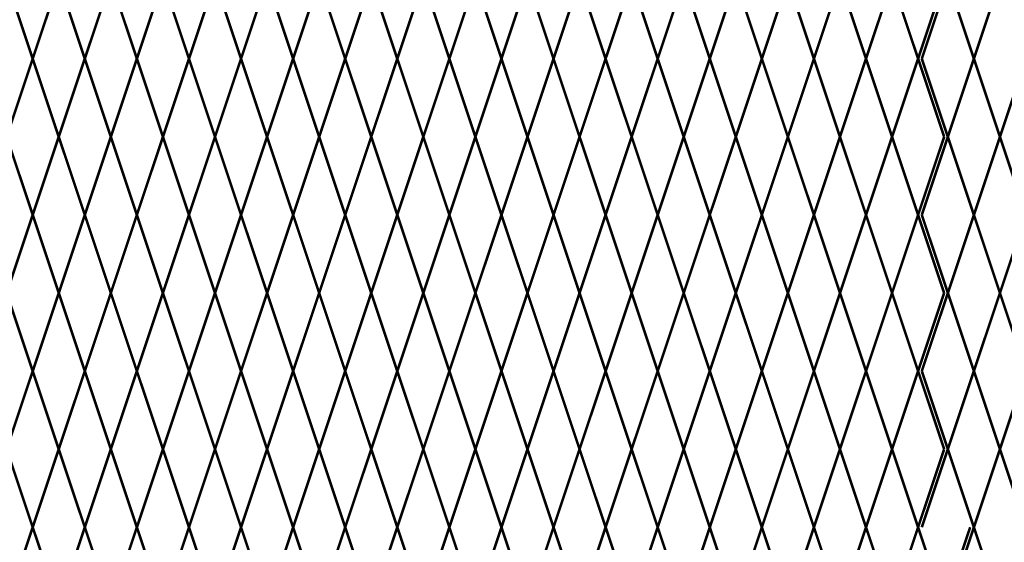
# Model space of a CAD drawing. Units: inches. Extents: x -42 to 219, y 11 to 221.
# Drawn here: x 49 to 76, y 102 to 116 of the extents above; entities that cross this region are included whole.
import ezdxf

# ---------------------------------------------------------------- set-up
doc = ezdxf.new("R2010")
doc.units = ezdxf.units.IN
doc.header["$MEASUREMENT"] = 0
doc.layers.add('Fence screen', color=7, linetype='Continuous')

msp = doc.modelspace()

# ---------------------------------------------------------------- linework, layer by layer
at = {"layer": 'Fence screen', "color": 7, "linetype": 'Continuous', "const_width": 0.07}
for points, elevation in [([(48.72130652944087, 117.2409260674987), (49.42130652944091, 115.1409260674987)], -33.59999999999799), ([(50.12130652944084, 117.2409260674987), (49.42130652944091, 115.1409260674987)], -20.99999999999805), ([(50.12130652944084, 117.2409260674987), (50.821306529441, 115.1409260674987)], -34.99999999999801), ([(51.52130652944093, 117.2409260674987), (50.821306529441, 115.1409260674987)], -32.19999999999801), ([(51.52130652944093, 117.2409260674987), (52.22130652944087, 115.1409260674987)], -36.39999999999797), ([(52.92130652944091, 117.2409260674987), (52.22130652944087, 115.1409260674987)], -30.79999999999799), ([(52.92130652944091, 117.2409260674987), (53.62130652944084, 115.1409260674987)], -30.79999999999799), ([(54.32130652944089, 117.2409260674987), (53.62130652944084, 115.1409260674987)], -23.79999999999805), ([(54.32130652944089, 117.2409260674987), (55.02130652944093, 115.1409260674987)], -32.19999999999801), ([(55.72130652944087, 117.2409260674987), (55.02130652944093, 115.1409260674987)], -29.39999999999803), ([(55.72130652944087, 117.2409260674987), (56.42130652944091, 115.1409260674987)], -29.39999999999803), ([(57.12130652944084, 117.2409260674987), (56.42130652944091, 115.1409260674987)], -27.99999999999801), ([(57.12130652944084, 117.2409260674987), (57.82130652944089, 115.1409260674987)], -25.19999999999801), ([(58.52130652944093, 117.2409260674987), (57.82130652944089, 115.1409260674987)], -27.99999999999801), ([(58.52130652944093, 117.2409260674987), (59.22130652944087, 115.1409260674987)], -25.19999999999801), ([(59.9213065294408, 117.2409260674987), (59.22130652944087, 115.1409260674987)], -23.79999999999805), ([(59.9213065294408, 117.2409260674987), (60.62130652944084, 115.1409260674987)], -29.39999999999803), ([(61.32130652944089, 117.2409260674987), (60.62130652944084, 115.1409260674987)], -23.79999999999805), ([(61.32130652944089, 117.2409260674987), (62.02130652944093, 115.1409260674987)], -20.99999999999805), ([(62.72130652944087, 117.2409260674987), (62.02130652944093, 115.1409260674987)], -9.794531249998116), ([(62.72130652944087, 117.2409260674987), (63.4213065294408, 115.1409260674987)], -22.39999999999803), ([(64.12130652944084, 117.2409260674987), (63.4213065294408, 115.1409260674987)], -52.49999999999795), ([(64.12130652944084, 117.2409260674987), (64.82130652944089, 115.1409260674987)], -23.79999999999805), ([(65.52130652944082, 117.2409260674987), (64.82130652944089, 115.1409260674987)], -18.19999999999807), ([(65.52130652944082, 117.2409260674987), (66.22130652944087, 115.1409260674987)], -19.59999999999803), ([(66.9213065294408, 117.2409260674987), (66.22130652944087, 115.1409260674987)], -13.99999999999811), ([(66.9213065294408, 117.2409260674987), (67.62130652944084, 115.1409260674987)], -19.59999999999803), ([(68.32130652944089, 117.2409260674987), (67.62130652944084, 115.1409260674987)], -16.79999999999805), ([(68.32130652944089, 117.2409260674987), (69.02130652944082, 115.1409260674987)], -19.59999999999803), ([(69.72130652944087, 117.2409260674987), (69.02130652944082, 115.1409260674987)], -15.39999999999807), ([(69.72130652944087, 117.2409260674987), (70.4213065294408, 115.1409260674987)], -15.39999999999807), ([(71.12130652944073, 117.2409260674987), (70.4213065294408, 115.1409260674987)], -16.79999999999805), ([(71.12130652944073, 117.2409260674987), (71.82130652944089, 115.1409260674987)], -12.59999999999803), ([(72.52130652944082, 117.2409260674987), (71.82130652944089, 115.1409260674987)], -13.99999999999811), ([(72.52130652944082, 117.2409260674988), (73.22130652944098, 115.1409260674988)], -15.39999999999807), ([(73.92130652944091, 117.2409260674988), (73.22130652944098, 115.1409260674988)], -13.999999999998), ([(74.02130652944105, 117.2409260674987), (73.321306529441, 115.1409260674987)], -55.99999999999791), ([(74.02130652944105, 117.2409260674987), (74.7213065294411, 115.1409260674987)], -58.7999999999979), ([(75.42130652944103, 117.2409260674987), (74.7213065294411, 115.1409260674987)], -57.39999999999787), ([(49.42130652944091, 115.1409260674987), (48.72130652944087, 113.0409260674988)], -34.29999999999799), ([(49.42130652944091, 115.1409260674987), (50.12130652944084, 113.0409260674988)], -35.69999999999801), ([(50.821306529441, 115.1409260674987), (50.12130652944084, 113.0409260674988)], -34.99999999999801), ([(50.821306529441, 115.1409260674987), (51.52130652944093, 113.0409260674988)], -31.49999999999801), ([(52.22130652944087, 115.1409260674987), (51.52130652944093, 113.0409260674988)], -31.49999999999801), ([(52.22130652944087, 115.1409260674987), (52.92130652944091, 113.0409260674988)], -30.09999999999803), ([(53.62130652944084, 115.1409260674987), (52.92130652944091, 113.0409260674988)], -30.09999999999803), ([(53.62130652944084, 115.1409260674987), (54.32130652944089, 113.0409260674988)], -25.89999999999803), ([(55.02130652944093, 115.1409260674987), (54.32130652944089, 113.0409260674988)], -28.69999999999801), ([(55.02130652944093, 115.1409260674987), (55.72130652944087, 113.0409260674988)], -24.49999999999805), ([(56.42130652944091, 115.1409260674987), (55.72130652944087, 113.0409260674988)], -28.69999999999801), ([(56.42130652944091, 115.1409260674987), (57.12130652944084, 113.0409260674988)], -28.69999999999801), ([(57.82130652944089, 115.1409260674987), (57.12130652944084, 113.0409260674988)], -25.89999999999803), ([(57.82130652944089, 115.1409260674987), (58.52130652944093, 113.0409260674988)], -23.09999999999803), ([(59.22130652944087, 115.1409260674987), (58.52130652944093, 113.0409260674988)], -27.29999999999805), ([(59.22130652944087, 115.1409260674987), (59.9213065294408, 113.0409260674988)], -24.49999999999805), ([(60.62130652944084, 115.1409260674987), (59.9213065294408, 113.0409260674988)], -27.99999999999801), ([(60.62130652944084, 115.1409260674987), (61.32130652944089, 113.0409260674988)], -27.29999999999805), ([(62.02130652944093, 115.1409260674987), (61.32130652944089, 113.0409260674988)], -38.49999999999801), ([(62.02130652944093, 115.1409260674987), (62.72130652944087, 113.0409260674988)], -23.09999999999803), ([(63.4213065294408, 115.1409260674987), (62.72130652944087, 113.0409260674988)], -21.69999999999807), ([(63.4213065294408, 115.1409260674987), (64.12130652944084, 113.0409260674988)], -20.29999999999805), ([(64.82130652944089, 115.1409260674987), (64.12130652944084, 113.0409260674988)], -20.29999999999805), ([(64.82130652944089, 115.1409260674987), (65.52130652944082, 113.0409260674988)], -17.49999999999805), ([(66.22130652944087, 115.1409260674987), (65.52130652944082, 113.0409260674988)], -17.49999999999805), ([(66.22130652944087, 115.1409260674987), (66.9213065294408, 113.0409260674988)], -18.89999999999807), ([(67.62130652944084, 115.1409260674987), (66.9213065294408, 113.0409260674988)], -16.09999999999809), ([(67.62130652944084, 115.1409260674987), (68.32130652944089, 113.0409260674988)], -17.49999999999805), ([(69.02130652944082, 115.1409260674987), (68.32130652944089, 113.0409260674988)], -14.69999999999807), ([(69.02130652944082, 115.1409260674987), (69.72130652944087, 113.0409260674988)], -14.69999999999807), ([(70.4213065294408, 115.1409260674987), (69.72130652944087, 113.0409260674988)], -16.09999999999809), ([(70.4213065294408, 115.1409260674987), (71.12130652944073, 113.0409260674988)], -11.89999999999807), ([(71.82130652944089, 115.1409260674987), (71.12130652944073, 113.0409260674988)], -11.89999999999807), ([(71.82130652944089, 115.1409260674987), (72.52130652944082, 113.0409260674988)], -13.29999999999809), ([(72.52130652944082, 113.0409260674988), (73.22130652944098, 115.1409260674988)], -15.39999999999807), ([(73.92130652944091, 113.0409260674988), (73.22130652944098, 115.1409260674988)], -11.89999999999813), ([(73.321306529441, 115.1409260674987), (74.02130652944105, 113.0409260674988)], -55.29999999999795), ([(74.7213065294411, 115.1409260674987), (74.02130652944105, 113.0409260674988)], -58.09999999999794), ([(74.7213065294411, 115.1409260674987), (75.42130652944103, 113.0409260674988)], -55.29999999999795), ([(76.12130652944107, 115.1409260674987), (75.42130652944103, 113.0409260674988)], -55.29999999999795), ([(49.42130652944091, 110.9409260674988), (48.72130652944087, 113.0409260674988)], -34.99999999999801), ([(49.42130652944091, 110.9409260674988), (50.12130652944084, 113.0409260674988)], -36.19523660812159), ([(50.821306529441, 110.9409260674988), (50.12130652944084, 113.0409260674988)], -33.59999999999799), ([(50.821306529441, 110.9409260674988), (51.52130652944093, 113.0409260674988)], -32.89999999999803), ([(52.22130652944087, 110.9409260674988), (51.52130652944093, 113.0409260674988)], -27.29999999999805), ([(52.22130652944087, 110.9409260674988), (52.92130652944091, 113.0409260674988)], -32.89999999999803), ([(53.62130652944084, 110.9409260674988), (52.92130652944091, 113.0409260674988)], -23.09999999999803), ([(53.62130652944084, 110.9409260674988), (54.32130652944089, 113.0409260674988)], -24.49999999999805), ([(55.02130652944093, 110.9409260674988), (54.32130652944089, 113.0409260674988)], -30.09999999999803), ([(55.02130652944093, 110.9409260674988), (55.72130652944087, 113.0409260674988)], -30.09999999999803), ([(56.42130652944091, 110.9409260674988), (55.72130652944087, 113.0409260674988)], -31.49999999999801), ([(56.42130652944091, 110.9409260674988), (57.12130652944084, 113.0409260674988)], -31.49999999999801), ([(57.82130652944089, 110.9409260674988), (57.12130652944084, 113.0409260674988)], -24.49999999999805), ([(57.82130652944089, 110.9409260674988), (58.52130652944093, 113.0409260674988)], -25.89999999999803), ([(59.22130652944087, 110.9409260674988), (58.52130652944093, 113.0409260674988)], -27.29999999999805), ([(59.22130652944087, 110.9409260674988), (59.9213065294408, 113.0409260674988)], -32.89999999999803), ([(60.62130652944084, 110.9409260674988), (59.9213065294408, 113.0409260674988)], -25.89999999999803), ([(60.62130652944084, 110.9409260674988), (61.32130652944089, 113.0409260674988)], -32.89999999999803), ([(62.02130652944093, 110.9409260674988), (61.32130652944089, 113.0409260674988)], -22.39999999999803), ([(62.02130652944093, 110.9409260674988), (62.72130652944087, 113.0409260674988)], -21.69999999999807), ([(63.4213065294408, 110.9409260674988), (62.72130652944087, 113.0409260674988)], -21.69999999999807), ([(63.4213065294408, 110.9409260674988), (64.12130652944084, 113.0409260674988)], -20.29999999999805), ([(64.82130652944089, 110.9409260674988), (64.12130652944084, 113.0409260674988)], -19.59999999999803), ([(64.82130652944089, 110.9409260674988), (65.52130652944082, 113.0409260674988)], -17.49999999999805), ([(66.22130652944087, 110.9409260674988), (65.52130652944082, 113.0409260674988)], -18.89999999999807), ([(66.22130652944087, 110.9409260674988), (66.9213065294408, 113.0409260674988)], -18.19999999999807), ([(67.62130652944084, 110.9409260674988), (66.9213065294408, 113.0409260674988)], -16.09999999999809), ([(67.62130652944084, 110.9409260674988), (68.32130652944089, 113.0409260674988)], -18.89999999999807), ([(69.02130652944082, 110.9409260674988), (68.32130652944089, 113.0409260674988)], -15.39999999999807), ([(69.02130652944082, 110.9409260674988), (69.72130652944087, 113.0409260674988)], -16.09999999999809), ([(70.4213065294408, 110.9409260674988), (69.72130652944087, 113.0409260674988)], -13.99999999999811), ([(70.4213065294408, 110.9409260674988), (71.12130652944073, 113.0409260674988)], -18.89999999999807), ([(71.82130652944089, 110.9409260674988), (71.12130652944073, 113.0409260674988)], -13.29999999999809), ([(71.82130652944089, 110.9409260674988), (72.52130652944082, 113.0409260674988)], -13.29999999999809), ([(72.52130652944082, 113.0409260674988), (73.22130652944098, 110.9409260674988)], -11.89999999999813), ([(73.92130652944091, 113.0409260674988), (73.22130652944098, 110.9409260674988)], -10.49999999999805), ([(73.321306529441, 110.9409260674988), (74.02130652944105, 113.0409260674988)], -58.09999999999794), ([(74.7213065294411, 110.9409260674988), (74.02130652944105, 113.0409260674988)], -44.79999999999795), ([(74.7213065294411, 110.9409260674988), (75.42130652944103, 113.0409260674988)], -58.09999999999794), ([(76.12130652944107, 110.9409260674988), (75.42130652944103, 113.0409260674988)], -55.99999999999791), ([(48.72130652944087, 108.8409260674987), (49.42130652944091, 110.9409260674988)], -34.29999999999799), ([(50.12130652944084, 108.8409260674987), (49.42130652944091, 110.9409260674988)], -34.29999999999799), ([(50.12130652944084, 108.8409260674987), (50.821306529441, 110.9409260674988)], -34.99999999999801), ([(51.52130652944093, 108.8409260674987), (50.821306529441, 110.9409260674988)], -25.19999999999801), ([(51.52130652944093, 108.8409260674987), (52.22130652944087, 110.9409260674988)], -27.99999999999801), ([(52.92130652944091, 108.8409260674987), (52.22130652944087, 110.9409260674988)], -23.79999999999805), ([(52.92130652944091, 108.8409260674987), (53.62130652944084, 110.9409260674988)], -30.79999999999799), ([(54.32130652944089, 108.8409260674987), (53.62130652944084, 110.9409260674988)], -23.79999999999805), ([(54.32130652944089, 108.8409260674987), (55.02130652944093, 110.9409260674988)], -29.39999999999803), ([(55.72130652944087, 108.8409260674987), (55.02130652944093, 110.9409260674988)], -34.99999999999801), ([(55.72130652944087, 108.8409260674987), (56.42130652944091, 110.9409260674988)], -30.79999999999799), ([(57.12130652944084, 108.8409260674987), (56.42130652944091, 110.9409260674988)], -32.19999999999801), ([(57.12130652944084, 108.8409260674987), (57.82130652944089, 110.9409260674988)], -32.19999999999801), ([(58.52130652944093, 108.8409260674987), (57.82130652944089, 110.9409260674988)], -25.19999999999801), ([(58.52130652944093, 108.8409260674987), (59.22130652944087, 110.9409260674988)], -26.59999999999803), ([(59.9213065294408, 108.8409260674987), (59.22130652944087, 110.9409260674988)], -26.59999999999803), ([(59.9213065294408, 108.8409260674987), (60.62130652944084, 110.9409260674988)], -33.59999999999799), ([(61.32130652944089, 108.8409260674987), (60.62130652944084, 110.9409260674988)], -25.19999999999801), ([(61.32130652944089, 108.8409260674987), (62.02130652944093, 110.9409260674988)], -9.159735391211214), ([(62.72130652944087, 108.8409260674987), (62.02130652944093, 110.9409260674988)], -20.99999999999805), ([(62.72130652944087, 108.8409260674987), (63.4213065294408, 110.9409260674988)], -22.39999999999803), ([(64.12130652944084, 108.8409260674987), (63.4213065294408, 110.9409260674988)], -28.69999999999801), ([(64.12130652944084, 108.8409260674987), (64.82130652944089, 110.9409260674988)], -20.99999999999805), ([(65.52130652944082, 108.8409260674987), (64.82130652944089, 110.9409260674988)], -15.39999999999807), ([(65.52130652944082, 108.8409260674987), (66.22130652944087, 110.9409260674988)], -18.19999999999807), ([(66.9213065294408, 108.8409260674987), (66.22130652944087, 110.9409260674988)], -19.59999999999803), ([(66.9213065294408, 108.8409260674987), (67.62130652944084, 110.9409260674988)], -12.59999999999803), ([(68.32130652944089, 108.8409260674987), (67.62130652944084, 110.9409260674988)], -16.79999999999805), ([(68.32130652944089, 108.8409260674987), (69.02130652944082, 110.9409260674988)], -16.79999999999805), ([(69.72130652944087, 108.8409260674987), (69.02130652944082, 110.9409260674988)], -20.29999999999805), ([(69.72130652944087, 108.8409260674987), (70.4213065294408, 110.9409260674988)], -13.99999999999811), ([(71.12130652944073, 108.8409260674987), (70.4213065294408, 110.9409260674988)], -18.19999999999807), ([(71.12130652944073, 108.8409260674987), (71.82130652944089, 110.9409260674988)], -17.49999999999805), ([(72.52130652944082, 108.8409260674987), (71.82130652944089, 110.9409260674988)], -13.99999999999811), ([(72.52130652944082, 108.8409260674987), (73.22130652944098, 110.9409260674988)], -11.89999999999813), ([(73.92130652944091, 108.8409260674987), (73.22130652944098, 110.9409260674988)], -8.399999999998187), ([(74.02130652944105, 108.8409260674987), (73.321306529441, 110.9409260674988)], -57.39999999999787), ([(74.02130652944105, 108.8409260674987), (74.7213065294411, 110.9409260674988)], -57.39999999999787), ([(75.42130652944103, 108.8409260674987), (74.7213065294411, 110.9409260674988)], -55.99999999999791), ([(75.42130652944103, 108.8409260674987), (76.12130652944107, 110.9409260674988)], -54.59999999999793), ([(48.72130652944087, 108.8409260674987), (49.42130652944091, 106.7409260674987)], -35.69999999999801), ([(50.12130652944084, 108.8409260674987), (49.42130652944091, 106.7409260674987)], -34.29999999999799), ([(50.12130652944084, 108.8409260674987), (50.821306529441, 106.7409260674987)], -33.59999999999799), ([(51.52130652944093, 108.8409260674987), (50.821306529441, 106.7409260674987)], -26.59999999999803), ([(51.52130652944093, 108.8409260674987), (52.22130652944087, 106.7409260674987)], -23.79999999999805), ([(52.92130652944091, 108.8409260674987), (52.22130652944087, 106.7409260674987)], -29.39999999999803), ([(52.92130652944091, 108.8409260674987), (53.62130652944084, 106.7409260674987)], -32.19999999999801), ([(54.32130652944089, 108.8409260674987), (53.62130652944084, 106.7409260674987)], -25.19999999999801), ([(54.32130652944089, 108.8409260674987), (55.02130652944093, 106.7409260674987)], -30.79999999999799), ([(55.72130652944087, 108.8409260674987), (55.02130652944093, 106.7409260674987)], -32.19999999999801), ([(55.72130652944087, 108.8409260674987), (56.42130652944091, 106.7409260674987)], -29.39999999999803), ([(57.12130652944084, 108.8409260674987), (56.42130652944091, 106.7409260674987)], -26.59999999999803), ([(57.12130652944084, 108.8409260674987), (57.82130652944089, 106.7409260674987)], -30.79999999999799), ([(58.52130652944093, 108.8409260674987), (57.82130652944089, 106.7409260674987)], -23.79999999999805), ([(58.52130652944093, 108.8409260674987), (59.22130652944087, 106.7409260674987)], -27.99999999999801), ([(59.9213065294408, 108.8409260674987), (59.22130652944087, 106.7409260674987)], -33.59999999999799), ([(59.9213065294408, 108.8409260674987), (60.62130652944084, 106.7409260674987)], -37.09999999999799), ([(61.32130652944089, 108.8409260674987), (60.62130652944084, 106.7409260674987)], -32.89999999999803), ([(61.32130652944089, 108.8409260674987), (62.02130652944093, 106.7409260674987)], -20.99999999999805), ([(62.72130652944087, 108.8409260674987), (62.02130652944093, 106.7409260674987)], -22.39999999999803), ([(62.72130652944087, 108.8409260674987), (63.4213065294408, 106.7409260674987)], -22.39999999999803), ([(64.12130652944084, 108.8409260674987), (63.4213065294408, 106.7409260674987)], -34.99999999999801), ([(64.12130652944084, 108.8409260674987), (64.82130652944089, 106.7409260674987)], -20.99999999999805), ([(65.52130652944082, 108.8409260674987), (64.82130652944089, 106.7409260674987)], -14.69999999999807), ([(65.52130652944082, 108.8409260674987), (66.22130652944087, 106.7409260674987)], -18.19999999999807), ([(66.9213065294408, 108.8409260674987), (66.22130652944087, 106.7409260674987)], -19.59999999999803), ([(66.9213065294408, 108.8409260674987), (67.62130652944084, 106.7409260674987)], -16.79999999999805), ([(68.32130652944089, 108.8409260674987), (67.62130652944084, 106.7409260674987)], -12.59999999999803), ([(68.32130652944089, 108.8409260674987), (69.02130652944082, 106.7409260674987)], -12.59999999999803), ([(69.72130652944087, 108.8409260674987), (69.02130652944082, 106.7409260674987)], -15.39999999999807), ([(69.72130652944087, 108.8409260674987), (70.4213065294408, 106.7409260674987)], -14.69999999999807), ([(71.12130652944073, 108.8409260674987), (70.4213065294408, 106.7409260674987)], -19.59999999999803), ([(71.12130652944073, 108.8409260674987), (71.82130652944089, 106.7409260674987)], -13.99999999999811), ([(72.52130652944082, 108.8409260674987), (71.82130652944089, 106.7409260674987)], -12.59999999999803), ([(72.52130652944082, 108.8409260674987), (73.22130652944098, 106.7409260674987)], -8.399999999998187), ([(73.92130652944091, 108.8409260674987), (73.22130652944098, 106.7409260674987)], -6.99999999999811), ([(74.02130652944105, 108.8409260674987), (73.321306529441, 106.7409260674987)], -55.99999999999791), ([(74.02130652944105, 108.8409260674987), (74.7213065294411, 106.7409260674987)], -58.7999999999979), ([(75.42130652944103, 108.8409260674987), (74.7213065294411, 106.7409260674987)], -57.39999999999787), ([(75.42130652944103, 108.8409260674987), (76.12130652944107, 106.7409260674987)], -57.39999999999787), ([(48.72130652944087, 104.6409260674988), (49.42130652944091, 106.7409260674988)], -34.999999999998), ([(50.12130652944084, 104.6409260674988), (49.42130652944091, 106.7409260674988)], -34.999999999998), ([(50.12130652944084, 104.6409260674988), (50.821306529441, 106.7409260674988)], -35.69999999999801), ([(51.52130652944093, 104.6409260674988), (50.821306529441, 106.7409260674988)], -25.89999999999802), ([(51.52130652944093, 104.6409260674988), (52.22130652944087, 106.7409260674988)], -28.69999999999801), ([(52.92130652944091, 104.6409260674988), (52.22130652944087, 106.7409260674988)], -24.49999999999805), ([(52.92130652944091, 104.6409260674988), (53.62130652944084, 106.7409260674988)], -31.499999999998), ([(54.32130652944089, 104.6409260674988), (53.62130652944084, 106.7409260674988)], -24.49999999999805), ([(54.32130652944089, 104.6409260674988), (55.02130652944093, 106.7409260674988)], -30.09999999999803), ([(55.72130652944087, 104.6409260674988), (55.02130652944093, 106.7409260674988)], -35.69999999999801), ([(55.72130652944087, 104.6409260674988), (56.42130652944091, 106.7409260674988)], -31.499999999998), ([(57.12130652944084, 104.6409260674988), (56.42130652944091, 106.7409260674988)], -32.89999999999802), ([(57.12130652944084, 104.6409260674988), (57.82130652944089, 106.7409260674988)], -32.89999999999802), ([(58.52130652944093, 104.6409260674988), (57.82130652944089, 106.7409260674988)], -25.89999999999802), ([(58.52130652944093, 104.6409260674988), (59.22130652944087, 106.7409260674988)], -27.29999999999804), ([(59.9213065294408, 104.6409260674988), (59.22130652944087, 106.7409260674988)], -27.29999999999804), ([(59.9213065294408, 104.6409260674988), (60.62130652944084, 106.7409260674988)], -34.29999999999799), ([(61.32130652944089, 104.6409260674988), (60.62130652944084, 106.7409260674988)], -25.89999999999802), ([(61.32130652944089, 104.6409260674988), (62.02130652944093, 106.7409260674988)], -9.859735391211217), ([(62.72130652944087, 104.6409260674988), (62.02130652944093, 106.7409260674988)], -21.69999999999806), ([(62.72130652944087, 104.6409260674988), (63.4213065294408, 106.7409260674988)], -23.09999999999803), ([(64.12130652944084, 104.6409260674988), (63.4213065294408, 106.7409260674988)], -29.39999999999802), ([(64.12130652944084, 104.6409260674988), (64.82130652944089, 106.7409260674988)], -21.69999999999806), ([(65.52130652944082, 104.6409260674988), (64.82130652944089, 106.7409260674988)], -16.09999999999808), ([(65.52130652944082, 104.6409260674988), (66.22130652944087, 106.7409260674988)], -18.89999999999807), ([(66.9213065294408, 104.6409260674988), (66.22130652944087, 106.7409260674988)], -20.29999999999804), ([(66.9213065294408, 104.6409260674988), (67.62130652944084, 106.7409260674988)], -13.29999999999804), ([(68.32130652944089, 104.6409260674988), (67.62130652944084, 106.7409260674988)], -17.49999999999805), ([(68.32130652944089, 104.6409260674988), (69.02130652944082, 106.7409260674988)], -17.49999999999805), ([(69.72130652944087, 104.6409260674988), (69.02130652944082, 106.7409260674988)], -20.99999999999805), ([(69.72130652944087, 104.6409260674988), (70.4213065294408, 106.7409260674988)], -14.69999999999811), ([(71.12130652944073, 104.6409260674988), (70.4213065294408, 106.7409260674988)], -18.89999999999807), ([(71.12130652944073, 104.6409260674988), (71.82130652944089, 106.7409260674988)], -18.19999999999806), ([(72.52130652944082, 104.6409260674988), (71.82130652944089, 106.7409260674988)], -14.69999999999811), ([(72.52130652944082, 104.6409260674988), (73.22130652944098, 106.7409260674988)], -12.59999999999813), ([(73.92130652944091, 104.6409260674988), (73.22130652944098, 106.7409260674988)], -9.09999999999819), ([(74.02130652944105, 104.6409260674988), (73.321306529441, 106.7409260674988)], -58.09999999999788), ([(74.02130652944105, 104.6409260674988), (74.7213065294411, 106.7409260674988)], -58.09999999999788), ([(75.42130652944103, 104.6409260674988), (74.7213065294411, 106.7409260674988)], -56.69999999999791), ([(75.42130652944103, 104.6409260674988), (76.12130652944107, 106.7409260674988)], -55.29999999999787), ([(48.72130652944087, 104.6409260674988), (49.42130652944091, 102.5409260674988)], -36.39999999999802), ([(50.12130652944084, 104.6409260674988), (49.42130652944091, 102.5409260674988)], -34.999999999998), ([(50.12130652944084, 104.6409260674988), (50.821306529441, 102.5409260674988)], -34.29999999999799), ([(51.52130652944093, 104.6409260674988), (50.821306529441, 102.5409260674988)], -27.29999999999804), ([(51.52130652944093, 104.6409260674988), (52.22130652944087, 102.5409260674988)], -24.49999999999805), ([(52.92130652944091, 104.6409260674988), (52.22130652944087, 102.5409260674988)], -30.09999999999803), ([(52.92130652944091, 104.6409260674988), (53.62130652944084, 102.5409260674988)], -32.89999999999802), ([(54.32130652944089, 104.6409260674988), (53.62130652944084, 102.5409260674988)], -25.89999999999802), ([(54.32130652944089, 104.6409260674988), (55.02130652944093, 102.5409260674988)], -31.499999999998), ([(55.72130652944087, 104.6409260674988), (55.02130652944093, 102.5409260674988)], -32.89999999999802), ([(55.72130652944087, 104.6409260674988), (56.42130652944091, 102.5409260674988)], -30.09999999999803), ([(57.12130652944084, 104.6409260674988), (56.42130652944091, 102.5409260674988)], -27.29999999999804), ([(57.12130652944084, 104.6409260674988), (57.82130652944089, 102.5409260674988)], -31.499999999998), ([(58.52130652944093, 104.6409260674988), (57.82130652944089, 102.5409260674988)], -24.49999999999805), ([(58.52130652944093, 104.6409260674988), (59.22130652944087, 102.5409260674988)], -28.69999999999801), ([(59.9213065294408, 104.6409260674988), (59.22130652944087, 102.5409260674988)], -34.29999999999799), ([(59.9213065294408, 104.6409260674988), (60.62130652944084, 102.5409260674988)], -37.79999999999799), ([(61.32130652944089, 104.6409260674988), (60.62130652944084, 102.5409260674988)], -33.59999999999803), ([(61.32130652944089, 104.6409260674988), (62.02130652944093, 102.5409260674988)], -21.69999999999806), ([(62.72130652944087, 104.6409260674988), (62.02130652944093, 102.5409260674988)], -23.09999999999803), ([(62.72130652944087, 104.6409260674988), (63.4213065294408, 102.5409260674988)], -23.09999999999803), ([(64.12130652944084, 104.6409260674988), (63.4213065294408, 102.5409260674988)], -35.69999999999801), ([(64.12130652944084, 104.6409260674988), (64.82130652944089, 102.5409260674988)], -21.69999999999806), ([(65.52130652944082, 104.6409260674988), (64.82130652944089, 102.5409260674988)], -15.39999999999807), ([(65.52130652944082, 104.6409260674988), (66.22130652944087, 102.5409260674988)], -18.89999999999807), ([(66.9213065294408, 104.6409260674988), (66.22130652944087, 102.5409260674988)], -20.29999999999804), ([(66.9213065294408, 104.6409260674988), (67.62130652944084, 102.5409260674988)], -17.49999999999805), ([(68.32130652944089, 104.6409260674988), (67.62130652944084, 102.5409260674988)], -13.29999999999804), ([(68.32130652944089, 104.6409260674988), (69.02130652944082, 102.5409260674988)], -13.29999999999804), ([(69.72130652944087, 104.6409260674988), (69.02130652944082, 102.5409260674988)], -16.09999999999808), ([(69.72130652944087, 104.6409260674988), (70.4213065294408, 102.5409260674988)], -15.39999999999807), ([(71.12130652944073, 104.6409260674988), (70.4213065294408, 102.5409260674988)], -20.29999999999804), ([(71.12130652944073, 104.6409260674988), (71.82130652944089, 102.5409260674988)], -14.69999999999811), ([(72.52130652944082, 104.6409260674988), (71.82130652944089, 102.5409260674988)], -13.29999999999804), ([(72.52130652944082, 104.6409260674988), (73.22130652944098, 102.5409260674988)], -9.09999999999819), ([(73.92130652944091, 104.6409260674988), (73.22130652944098, 102.5409260674988)], -7.699999999998113), ([(74.02130652944105, 104.6409260674988), (73.321306529441, 102.5409260674988)], -56.69999999999791), ([(74.02130652944105, 104.6409260674988), (74.7213065294411, 102.5409260674988)], -59.4999999999979), ([(75.42130652944103, 104.6409260674988), (74.7213065294411, 102.5409260674988)], -58.09999999999788), ([(75.42130652944103, 104.6409260674988), (76.12130652944107, 102.5409260674988)], -58.09999999999788), ([(49.42130652944087, 102.5409260674985), (48.72130652944094, 100.4409260674985)], -42.69999999999796), ([(49.42130652944087, 102.5409260674985), (50.12130652944091, 100.4409260674985)], -39.19999999999726), ([(50.82130652944085, 102.5409260674985), (50.12130652944091, 100.4409260674985)], -37.79999999999799), ([(50.82130652944085, 102.5409260674985), (51.52130652944101, 100.4409260674985)], -37.09999999999798), ([(52.22130652944094, 102.5409260674985), (51.52130652944101, 100.4409260674985)], -30.09999999999803), ([(52.22130652944094, 102.5409260674985), (52.92130652944087, 100.4409260674985)], -27.29999999999804), ([(53.62130652944091, 102.5409260674985), (52.92130652944087, 100.4409260674985)], -32.89999999999802), ([(53.62130652944091, 102.5409260674985), (54.32130652944085, 100.4409260674985)], -35.69999999999801), ([(55.02130652944089, 102.5409260674985), (54.32130652944085, 100.4409260674985)], -28.69999999999801), ([(55.02130652944089, 102.5409260674985), (55.72130652944094, 100.4409260674985)], -34.29999999999799), ([(56.42130652944087, 102.5409260674985), (55.72130652944094, 100.4409260674985)], -35.69999999999801), ([(56.42130652944087, 102.5409260674985), (57.12130652944091, 100.4409260674985)], -32.89999999999802), ([(57.82130652944085, 102.5409260674985), (57.12130652944091, 100.4409260674985)], -30.09999999999803), ([(57.82130652944085, 102.5409260674985), (58.52130652944089, 100.4409260674985)], -34.29999999999799), ([(59.22130652944094, 102.5409260674985), (58.52130652944089, 100.4409260674985)], -27.29999999999804), ([(59.22130652944094, 102.5409260674985), (59.92130652944087, 100.4409260674985)], -31.499999999998), ([(60.6213065294408, 102.5409260674985), (59.92130652944087, 100.4409260674985)], -37.09999999999798), ([(60.6213065294408, 102.5409260674985), (61.32130652944085, 100.4409260674985)], -40.59999999999798), ([(62.02130652944089, 102.5409260674985), (61.32130652944085, 100.4409260674985)], -36.39999999999802), ([(62.02130652944089, 102.5409260674985), (62.72130652944094, 100.4409260674985)], -24.49999999999805), ([(63.42130652944087, 102.5409260674985), (62.72130652944094, 100.4409260674985)], -25.89999999999802), ([(63.42130652944087, 102.5409260674985), (64.1213065294408, 100.4409260674985)], -25.89999999999802), ([(64.82130652944085, 102.5409260674985), (64.1213065294408, 100.4409260674985)], -38.499999999998), ([(64.82130652944085, 102.5409260674985), (65.52130652944089, 100.4409260674985)], -24.49999999999805), ([(66.22130652944082, 102.5409260674985), (65.52130652944089, 100.4409260674985)], -18.19999999999806), ([(66.22130652944082, 102.5409260674985), (66.92130652944087, 100.4409260674985)], -21.69999999999806), ([(67.6213065294408, 102.5409260674985), (66.92130652944087, 100.4409260674985)], -23.09999999999803), ([(67.6213065294408, 102.5409260674985), (68.32130652944085, 100.4409260674985)], -20.29999999999804), ([(69.02130652944089, 102.5409260674985), (68.32130652944085, 100.4409260674985)], -16.09999999999803), ([(69.02130652944089, 102.5409260674985), (69.72130652944082, 100.4409260674985)], -16.09999999999803), ([(70.42130652944087, 102.5409260674985), (69.72130652944082, 100.4409260674985)], -18.89999999999807), ([(70.42130652944087, 102.5409260674985), (71.1213065294408, 100.4409260674985)], -18.19999999999806), ([(71.82130652944073, 102.5409260674985), (71.1213065294408, 100.4409260674985)], -23.09999999999803), ([(71.82130652944073, 102.5409260674985), (72.52130652944089, 100.4409260674985)], -17.4999999999981), ([(73.22130652944082, 102.5409260674985), (72.52130652944089, 100.4409260674985)], -16.09999999999803), ([(73.22130652944082, 102.5409260674985), (73.92130652944098, 100.4409260674985)], -11.89999999999818), ([(74.62130652944091, 102.5409260674985), (73.92130652944098, 100.4409260674985)], -10.4999999999981), ([(74.72130652944105, 102.5409260674985), (74.021306529441, 100.4409260674985)], -59.4999999999979), ([(74.72130652944105, 102.5409260674985), (75.4213065294411, 100.4409260674985)], -62.29999999999789)]:
    msp.add_lwpolyline(points, dxfattribs=dict(at, elevation=elevation))

doc.saveas('drawing.dxf')
